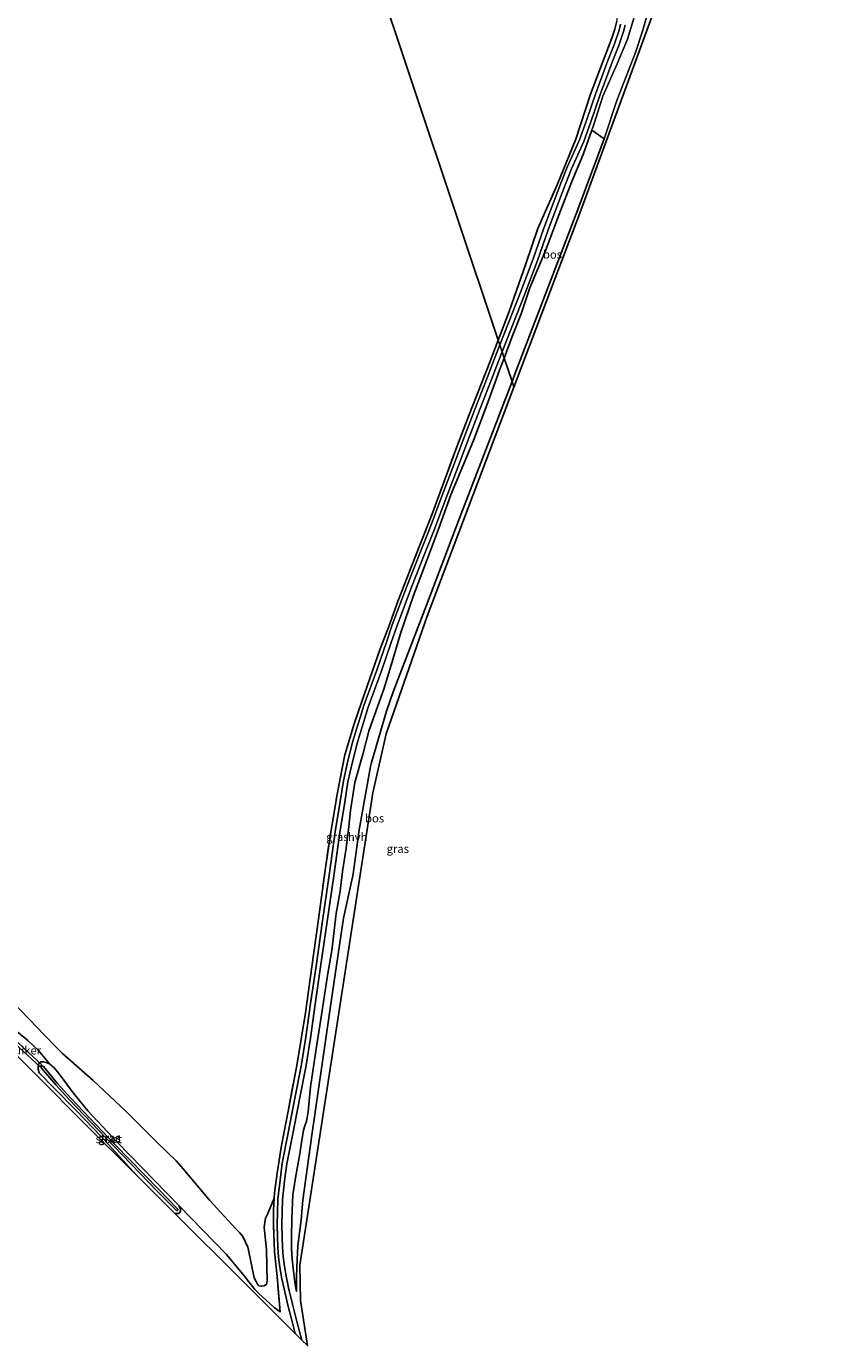
# Model space of a CAD drawing. Units: metres. Extents: x 232034 to 240000, y 468749 to 472737.
# Drawn here: x 239024 to 239264, y 471405 to 471804 of the extents above; entities that cross this region are included whole.
import ezdxf
from ezdxf.enums import TextEntityAlignment as Align

# ---------------------------------------------------------------- set-up
doc = ezdxf.new("R2010")
doc.units = ezdxf.units.M
doc.linetypes.add('IE-TERREINAFSCHEIDING', pattern=[10, 8, -2])
for name, color, linetype, lineweight in [('B-ME-GR-BOS-GV-B6', 10, 'Continuous', 25), ('B-ME-GW-INSTEEKWATERGANG-L-B1', 10, 'Continuous', 25), ('B-ME-GW-KRUINLIJN-L-B1', 93, 'Continuous', 18), ('B-ME-GW-TEENLIJN-L-B1', 93, 'Continuous', 18), ('B-ME-IE-GRASLAND-GV-B6', 93, 'Continuous', 18), ('B-ME-IE-HULPGEOMETRIE-L-B1', 53, 'Continuous', 18), ('B-ME-IE-TERREINAFSCHEIDING-RASTERHEKWERK-L-B1', 8, 'IE-TERREINAFSCHEIDING', 18), ('B-ME-KG-KADASTRAAL-OPNAMEDTMGRENS-L-B1', 10, 'Continuous', 25), ('B-ME-KW-DUIKER-GV-B6', 10, 'Continuous', 25), ('B-ME-OG-WATER-GV-B6', 153, 'Continuous', 18), ('B-ME-VH-VERH_SOORT-HALF_VERHARDING-GV-B6', 8, 'IE-TERREINAFSCHEIDING-NATUURLIJK-HOUTWAL', 18)]:
    doc.layers.add(name, color=color, linetype=linetype, lineweight=lineweight)
doc.styles.add('NLCS-ISO', font='NLCS-ISO.TTF')
doc.linetypes.add('IE-TERREINAFSCHEIDING-NATUURLIJK-HOUTWAL', pattern='A,7,-1.5,[67,NLCS.SHX,S=0.75,R=45,X=0,Y=0],-1.5,7,-1.5,[70,NLCS.SHX,S=0.75,R=0,X=0,Y=0],-1.5', length=20)

msp = doc.modelspace()

# ---------------------------------------------------------------- linework, layer by layer
at = {"layer": 'B-ME-GR-BOS-GV-B6'}
for points in [[(239102.764, 471900.434, 14.76), (239166.6464, 471709.2184, 14.559), (239163.3712, 471700.7232, 14.503), (239158.6158, 471688.801, 14.6437), (239154.0843, 471676.9482, 14.5306), (239146.8751, 471657.1898, 14.3456), (239141.5895, 471643.854, 14.3677), (239136.3439, 471630.4767, 14.4202), (239133.5566, 471622.6093, 14.3263), (239130.9273, 471615.7758, 14.1938), (239125.3675, 471599.8795, 14.3456), (239123.053, 471593.0732, 14.2214), (239120.2207, 471583.7465, 14.1966), (239118.0159, 471572.2892, 14.2408), (239115.9419, 471560.2653, 14.3015), (239114.257, 471548.7877, 14.1718), (239112.2416, 471533.9767, 14.1055), (239110.2526, 471519.5227, 14.2049), (239108.2846, 471505.6569, 14.2684), (239105.6859, 471489.7136, 14.0393), (239103.1257, 471476.3185, 14.0476), (239101.0435, 471465.4154, 14.111), (239099.7129, 471457.0715, 13.9699), (239098.958, 471451.1365, 13.7906), (239098.8715, 471449.5383, 13.7595), (239096.8906, 471444.9205, 14.5317), (239096.2375, 471443.4556, 14.6241), (239095.981, 471442.1471, 14.6241), (239095.8308, 471440.7566, 14.5317), (239096.491, 471433.8653, 13.7595), (239096.7385, 471424.2574, 12.4296), (239096.4826, 471423.4492, 12.3405), (239095.8269, 471422.9944, 12.324), (239095.0416, 471422.844, 12.3141), (239094.1996, 471423.0212, 12.3504), (239093.7481, 471423.5178, 12.3999), (239093.3536, 471424.3029, 12.522), (239092.7722, 471425.4351, 12.7266), (239091.0781, 471433.733, 13.4889), (239090.8134, 471434.6824, 13.7331), (239089.3205, 471437.8937, 13.9839), (239088.4325, 471438.9806, 14.0532), (239087.249, 471440.1955, 14.0994), (239079.2629, 471448.9662, 14.2182), (239071.3262, 471458.3792, 14.1654), (239069.1312, 471460.7804, 14.1588), (239063.5016, 471466.2224, 14.2336), (239053.9088, 471475.8485, 14.2555), (239044.0405, 471485.1578, 13.9996), (239034.7541, 471493.2745, 14.009), (239032.4906, 471495.5365, 14.0433), (239026.7234, 471501.5683, 13.9653), (239025.0401, 471503.2658, 13.9528), (239018.1403, 471510.5026, 14.0152)], [(239169.9886, 471717.8878, 14.6161), (239166.6464, 471709.2184, 14.559), (239102.764, 471900.434, 14.76)], [(239202.5323, 471805.8361, 14.2408), (239201.9854, 471803.4081, 14.2325), (239201.1515, 471800.927, 14.2076), (239194.5622, 471783.7444, 14.3484), (239190.173, 471770.1181, 14.2628), (239184.536, 471756.2918, 14.4146), (239178.6595, 471743.0044, 14.2518), (239174.9946, 471732.3831, 14.4478), (239169.9886, 471717.8878, 14.6161)], [(239172.013, 471699.759, 11.496), (239170.833, 471696.689, 11.499), (239168.4539, 471703.8079, 14.263), (239170.8908, 471710.3358, 14.3325), (239173.632, 471717.1774, 14.2503), (239176.2515, 471725.0979, 14.3547), (239181.0463, 471736.5882, 14.3014), (239185.0298, 471747.0946, 14.1615), (239188.9077, 471757.2517, 14.0061), (239192.3583, 471765.4504, 13.944), (239194.9576, 471772.79, 14.0034), (239198.7514, 471770.2014, 11.4668), (239190.74, 471748.792, 11.398), (239181.377, 471724.276, 11.447), (239172.013, 471699.759, 11.496)], [(239105.6008, 471425.8099, 11.3683), (239105.544, 471421.3164, 11.3664), (239105.2027, 471423.4358, 11.4129), (239104.6358, 471427.382, 11.7775), (239104.2977, 471431.0676, 12.1674), (239104.1238, 471434.1424, 12.4041), (239104.0338, 471437.8948, 12.7772), (239104.1371, 471443.258, 13.2092), (239104.463, 471450.5678, 13.7228), (239105.2667, 471455.6864, 13.8428), (239105.9685, 471459.6388, 13.898), (239106.5504, 471462.991, 13.9004), (239107.1871, 471467.1041, 13.7876), (239107.4774, 471468.7553, 13.7804), (239107.7484, 471470.0889, 13.7612), (239108.1561, 471471.4654, 13.7012), (239108.6181, 471472.7861, 13.634), (239109.1521, 471475.7034, 13.6724), (239109.8226, 471483.1916, 13.79), (239111.5638, 471494.7216, 13.8836), (239112.707, 471502.3537, 13.8836), (239115.0905, 471517.5134, 13.886), (239116.2574, 471524.4557, 13.886), (239117.5934, 471535.6401, 13.886), (239118.7679, 471542.4573, 13.8812), (239119.5201, 471548.3886, 13.9892), (239120.6654, 471555.4207, 13.9508), (239121.4392, 471562.0111, 13.9172), (239121.9425, 471566.8244, 13.9868), (239123.0179, 471574.0397, 14.0636), (239123.281, 471575.3038, 14.0468), (239125.7929, 471584.1754, 13.9796), (239127.4849, 471590.8564, 14.0012), (239128.1187, 471592.5893, 14.0108), (239129.743, 471597.1239, 13.9148), (239131.9901, 471603.5813, 13.8404), (239134.2404, 471610.8163, 13.8404), (239137.2086, 471620.7187, 14.1572), (239141.048, 471631.9414, 14.234), (239144.9004, 471642.3673, 14.1836), (239148.5737, 471652.0323, 14.2748), (239152.2957, 471662.4569, 14.0994), (239155.8098, 471670.9211, 14.1216), (239159.1942, 471678.8457, 14.1327), (239163.5331, 471690.3485, 14.0883), (239167.0777, 471700.121, 14.2237), (239168.4539, 471703.8079, 14.263), (239170.833, 471696.689, 11.499), (239162.887, 471676.024, 11.522), (239154.94, 471655.358, 11.545), (239144.915, 471629.06, 11.52), (239134.889, 471602.762, 11.496), (239132.8604, 471596.9212, 11.4631), (239130.3952, 471588.6423, 11.4318), (239128.2593, 471581.421, 11.4818), (239127.9371, 471580.2278, 11.4935), (239124.5117, 471561.0404, 11.5523), (239122.7427, 471547.7308, 11.5935), (239122.5196, 471546.6466, 11.5935), (239119.844, 471534.317, 11.373), (239116.44, 471511.73, 11.373), (239113.359, 471490.141, 11.459), (239110.278, 471468.551, 11.545), (239107.5403, 471448.9602, 11.498), (239106.9523, 471442.9799, 11.465), (239106.0275, 471435.1421, 11.3274), (239105.7526, 471430.9144, 11.3237), (239105.6008, 471425.8099, 11.3683)], [(239018.1403, 471510.5026, 14.0152), (239025.0401, 471503.2658, 13.9528), (239026.7234, 471501.5683, 13.9653), (239032.4906, 471495.5365, 14.0433), (239034.7541, 471493.2745, 14.009), (239044.0405, 471485.1578, 13.9996), (239053.9088, 471475.8485, 14.2555), (239063.5016, 471466.2224, 14.2336), (239069.1312, 471460.7804, 14.1588), (239071.3262, 471458.3792, 14.1654), (239079.2629, 471448.9662, 14.2182), (239087.249, 471440.1955, 14.0994), (239088.4325, 471438.9806, 14.0532), (239089.3205, 471437.8937, 13.9839), (239090.8134, 471434.6824, 13.7331), (239091.0781, 471433.733, 13.4889), (239092.7722, 471425.4351, 12.7266), (239093.3536, 471424.3029, 12.522), (239093.7481, 471423.5178, 12.3999), (239094.1996, 471423.0212, 12.3504)], [(239021.3209, 471499.6869, 11.9755), (239024.235, 471497.2349, 12.3075), (239027.4545, 471494.1877, 12.0595), (239029.4757, 471491.828, 11.7395), (239030.7976, 471490.1892, 11.4715), (239029.8241, 471490.5685, 11.4539), (239028.9582, 471490.7981, 11.4764), (239028.5984, 471490.8012, 11.5349), (239028.1218, 471490.763, 11.5799), (239027.7488, 471490.4592, 11.5934), (239027.5668, 471490.2174, 11.6204), (239027.4471, 471489.8268, 11.6519), (239027.3897, 471489.3087, 11.6564), (239027.4154, 471488.5994, 11.6519), (239027.6804, 471487.4119, 11.6339), (239032.438, 471482.6072, 11.6685), (239039.1396, 471475.8793, 11.2615), (239046.4363, 471468.178, 11.1897), (239057.2655, 471456.3919, 11.298), (239041.059, 471472.56, 11.298), (239014.0341, 471499.521, 11.739)], [(239094.1996, 471423.0212, 12.3504), (239095.0416, 471422.844, 12.3141), (239095.8269, 471422.9944, 12.324), (239096.4826, 471423.4492, 12.3405), (239096.7385, 471424.2574, 12.4296), (239096.491, 471433.8653, 13.7595), (239095.8308, 471440.7566, 14.5317), (239095.981, 471442.1471, 14.6241), (239096.2375, 471443.4556, 14.6241), (239096.8906, 471444.9205, 14.5317), (239098.8715, 471449.5383, 13.7595), (239098.672, 471445.8517, 13.6877), (239098.6421, 471441.5138, 13.2673), (239098.9525, 471433.2371, 12.5087), (239099.6898, 471425.7841, 11.9119), (239100.6473, 471415.1502, 11.4321), (239098.8637, 471416.4082, 11.406), (239094.1166, 471420.73, 11.4148), (239092.9362, 471421.8696, 11.409), (239089.7566, 471426.0481, 11.5618), (239084.3676, 471432.4789, 11.409), (239069.9592, 471447.3252, 11.4469), (239069.94, 471447.345, 11.447), (239051.351, 471466.498, 11.496), (239042.4467, 471475.9088, 11.4626), (239038.4679, 471480.8019, 11.4361), (239037.3562, 471482.1701, 11.4391), (239034.3992, 471486.3149, 11.4332), (239033.2314, 471487.7449, 11.445), (239032.2015, 471488.9655, 11.4244), (239031.5121, 471489.6283, 11.442), (239030.7976, 471490.1892, 11.4715), (239029.4757, 471491.828, 11.7395), (239027.4545, 471494.1877, 12.0595), (239024.235, 471497.2349, 12.3075), (239021.3209, 471499.6869, 11.9755)]]:
    msp.add_polyline3d(points, dxfattribs=at)
at = {"layer": 'B-ME-GW-INSTEEKWATERGANG-L-B1'}
msp.add_polyline3d([(239057.2655, 471456.3919, 11.298), (239046.4363, 471468.178, 11.1897), (239039.1396, 471475.8793, 11.2615), (239032.438, 471482.6072, 11.6685), (239027.6804, 471487.4119, 11.6339), (239027.4154, 471488.5994, 11.6519), (239027.3897, 471489.3087, 11.6564), (239027.4471, 471489.8268, 11.6519), (239027.5668, 471490.2174, 11.6204), (239027.7488, 471490.4592, 11.5934), (239028.1218, 471490.763, 11.5799), (239028.5984, 471490.8012, 11.5349), (239028.9582, 471490.7981, 11.4764), (239029.8241, 471490.5685, 11.4539), (239030.7976, 471490.1892, 11.4715), (239031.5121, 471489.6283, 11.442), (239032.2015, 471488.9655, 11.4244), (239033.2314, 471487.7449, 11.445), (239034.3992, 471486.3149, 11.4332), (239037.3562, 471482.1701, 11.4391), (239038.4679, 471480.8019, 11.4361), (239042.4467, 471475.9088, 11.4626), (239051.351, 471466.498, 11.496), (239069.94, 471447.345, 11.447), (239069.9592, 471447.3252, 11.4469), (239070.453, 471446.233, 11.3446), (239070.4937, 471445.6609, 11.3149), (239070.2859, 471445.1808, 11.305), (239069.9084, 471444.84, 11.2885), (239068.8061, 471444.8786, 11.298)], dxfattribs=at)
at = {"layer": 'B-ME-GW-KRUINLIJN-L-B1'}
for points in [[(239168.4539, 471703.8079, 14.263), (239170.8908, 471710.3358, 14.3325), (239173.632, 471717.1774, 14.2503), (239176.2515, 471725.0979, 14.3547), (239181.0463, 471736.5882, 14.3014), (239185.0298, 471747.0946, 14.1615), (239188.9077, 471757.2517, 14.0061), (239192.3583, 471765.4504, 13.944), (239194.9576, 471772.79, 14.0034), (239195.5629, 471774.4993, 14.0172), (239198.3448, 471783.0666, 14.0505), (239202.6097, 471792.9082, 13.9795), (239205.8003, 471800.2959, 13.8929), (239207.8473, 471806.9709, 13.904)], [(239105.544, 471421.3164, 11.3664), (239105.2027, 471423.4358, 11.4129), (239104.6358, 471427.382, 11.7775), (239104.2977, 471431.0676, 12.1674), (239104.1238, 471434.1424, 12.4041), (239104.0338, 471437.8948, 12.7772), (239104.1371, 471443.258, 13.2092), (239104.463, 471450.5678, 13.7228), (239105.2667, 471455.6864, 13.8428), (239105.9685, 471459.6388, 13.898), (239106.5504, 471462.991, 13.9004), (239107.1871, 471467.1041, 13.7876), (239107.4774, 471468.7553, 13.7804), (239107.7484, 471470.0889, 13.7612), (239108.1561, 471471.4654, 13.7012), (239108.6181, 471472.7861, 13.634), (239109.1521, 471475.7034, 13.6724), (239109.8226, 471483.1916, 13.79), (239111.5638, 471494.7216, 13.8836), (239112.707, 471502.3537, 13.8836), (239115.0905, 471517.5134, 13.886), (239116.2574, 471524.4557, 13.886), (239117.5934, 471535.6401, 13.886), (239118.7679, 471542.4573, 13.8812), (239119.5201, 471548.3886, 13.9892), (239120.6654, 471555.4207, 13.9508), (239121.4392, 471562.0111, 13.9172), (239121.9425, 471566.8244, 13.9868), (239123.0179, 471574.0397, 14.0636), (239123.281, 471575.3038, 14.0468), (239125.7929, 471584.1754, 13.9796), (239127.4849, 471590.8564, 14.0012), (239128.1187, 471592.5893, 14.0108), (239129.743, 471597.1239, 13.9148), (239131.9901, 471603.5813, 13.8404), (239134.2404, 471610.8163, 13.8404), (239137.2086, 471620.7187, 14.1572), (239141.048, 471631.9414, 14.234), (239144.9004, 471642.3673, 14.1836), (239148.5737, 471652.0323, 14.2748), (239152.2957, 471662.4569, 14.0994), (239155.8098, 471670.9211, 14.1216), (239159.1942, 471678.8457, 14.1327), (239163.5331, 471690.3485, 14.0883), (239167.0777, 471700.121, 14.2237), (239168.4539, 471703.8079, 14.263)], [(239018.1403, 471510.5026, 14.0152), (239025.0401, 471503.2658, 13.9528), (239026.7234, 471501.5683, 13.9653), (239032.4906, 471495.5365, 14.0433), (239034.7541, 471493.2745, 14.009), (239044.0405, 471485.1578, 13.9996), (239053.9088, 471475.8485, 14.2555), (239063.5016, 471466.2224, 14.2336), (239069.1312, 471460.7804, 14.1588), (239071.3262, 471458.3792, 14.1654), (239079.2629, 471448.9662, 14.2182), (239087.249, 471440.1955, 14.0994), (239088.4325, 471438.9806, 14.0532), (239089.3205, 471437.8937, 13.9839), (239090.8134, 471434.6824, 13.7331), (239091.0781, 471433.733, 13.4889), (239092.7722, 471425.4351, 12.7266), (239093.3536, 471424.3029, 12.522), (239093.7481, 471423.5178, 12.3999), (239094.1996, 471423.0212, 12.3504), (239095.0416, 471422.844, 12.3141), (239095.8269, 471422.9944, 12.324), (239096.4826, 471423.4492, 12.3405), (239096.7385, 471424.2574, 12.4296), (239096.491, 471433.8653, 13.7595), (239095.8308, 471440.7566, 14.5317), (239095.981, 471442.1471, 14.6241), (239096.2375, 471443.4556, 14.6241), (239096.8906, 471444.9205, 14.5317), (239098.8715, 471449.5383, 13.7595)]]:
    msp.add_polyline3d(points, dxfattribs=at)
at = {"layer": 'B-ME-GW-TEENLIJN-L-B1'}
for points in [[(239146.877, 471926.305, 11.368), (239147.419, 471925.41, 11.37), (239149.35, 471922.219, 11.378), (239166.344, 471894.029, 11.354), (239182.356, 471867.199, 11.46), (239196.264, 471844.738, 11.2549), (239205.912, 471828.797, 11.52), (239210.045, 471820.906, 11.545), (239211.5, 471816.696, 11.545), (239212.098, 471813.0331, 11.4274), (239212.038, 471811.652, 11.4196), (239212.0397, 471810.3667, 11.4274), (239211.5339, 471807.0084, 11.3603), (239210.4259, 471803.0419, 11.3631), (239208.2028, 471796.2661, 11.2234), (239202.5928, 471781.8066, 11.4214), (239198.8499, 471770.4646, 11.4676), (239198.7514, 471770.2014, 11.4668), (239190.74, 471748.792, 11.398), (239181.377, 471724.276, 11.447), (239172.013, 471699.759, 11.496), (239170.833, 471696.689, 11.499)], [(239170.833, 471696.689, 11.499), (239162.887, 471676.024, 11.522), (239154.94, 471655.358, 11.545), (239144.915, 471629.06, 11.52), (239134.889, 471602.762, 11.496), (239132.8604, 471596.9212, 11.4631), (239130.3952, 471588.6423, 11.4318), (239128.2593, 471581.421, 11.4818), (239127.9371, 471580.2278, 11.4935), (239124.5117, 471561.0404, 11.5523), (239122.7427, 471547.7308, 11.5935), (239122.5196, 471546.6466, 11.5935), (239119.844, 471534.317, 11.373), (239116.44, 471511.73, 11.373), (239113.359, 471490.141, 11.459), (239110.278, 471468.551, 11.545), (239107.5403, 471448.9602, 11.498), (239106.9523, 471442.9799, 11.465), (239106.0275, 471435.1421, 11.3274), (239105.7526, 471430.9144, 11.3237), (239105.6008, 471425.8099, 11.3683), (239105.544, 471421.3164, 11.3664)], [(239030.7976, 471490.1892, 11.4715), (239029.4757, 471491.828, 11.7395), (239027.4545, 471494.1877, 12.0595), (239024.235, 471497.2349, 12.3075), (239021.3209, 471499.6869, 11.9755), (239020.0392, 471500.5163, 11.7555), (239016.3672, 471503.0732, 11.3561)], [(239100.6473, 471415.1502, 11.4321), (239098.8637, 471416.4082, 11.406), (239094.1166, 471420.73, 11.4148), (239092.9362, 471421.8696, 11.409), (239089.7566, 471426.0481, 11.5618), (239084.3676, 471432.4789, 11.409), (239069.9592, 471447.3252, 11.4469)]]:
    msp.add_polyline3d(points, dxfattribs=at)
at = {"layer": 'B-ME-IE-GRASLAND-GV-B6'}
for points in [[(239203.6905, 471804.862, 14.0662), (239203.2329, 471803.1011, 14.056), (239201.8654, 471798.9465, 14.056), (239199.8454, 471793.8677, 14.056), (239196.1774, 471784.0408, 14.0866), (239193.39, 471775.7759, 14.0091), (239191.2873, 471769.8597, 13.9744), (239187.4816, 471761.5956, 14.056), (239185.8283, 471757.2224, 14.1339), (239182.4571, 471748.445, 14.2177), (239180.4185, 471743.099, 14.1625), (239177.2278, 471733.8356, 14.2965), (239173.4874, 471724.0116, 14.4668), (239169.7812, 471714.5289, 14.4307), (239167.1296, 471707.7719, 14.4634), (239166.6464, 471709.2184, 14.559), (239169.9886, 471717.8878, 14.6161), (239174.9946, 471732.3831, 14.4478), (239178.6595, 471743.0044, 14.2518), (239184.536, 471756.2918, 14.4146), (239190.173, 471770.1181, 14.2628), (239194.5622, 471783.7444, 14.3484), (239201.1515, 471800.927, 14.2076), (239201.9854, 471803.4081, 14.2325), (239202.5323, 471805.8361, 14.2408)], [(239191.4, 471747.66, 11.298), (239171.404, 471694.981, 11.298), (239170.833, 471696.689, 11.499), (239172.013, 471699.759, 11.496), (239181.377, 471724.276, 11.447), (239190.74, 471748.792, 11.398), (239198.7514, 471770.2014, 11.4668), (239198.8499, 471770.4646, 11.4676), (239202.5928, 471781.8066, 11.4214), (239208.2028, 471796.2661, 11.2234), (239210.4259, 471803.0419, 11.3631), (239211.5339, 471807.0084, 11.3603)], [(239207.8473, 471806.9709, 13.904), (239205.8003, 471800.2959, 13.8929), (239202.6097, 471792.9082, 13.9795), (239198.3448, 471783.0666, 14.0505), (239195.5629, 471774.4993, 14.0172), (239194.9576, 471772.79, 14.0034), (239192.3583, 471765.4504, 13.944), (239188.9077, 471757.2517, 14.0061), (239185.0298, 471747.0946, 14.1615), (239181.0463, 471736.5882, 14.3014), (239176.2515, 471725.0979, 14.3547), (239173.632, 471717.1774, 14.2503), (239170.8908, 471710.3358, 14.3325)], [(239212.742, 471806.028, 11.372), (239191.4, 471747.66, 11.298)], [(239198.8499, 471770.4646, 11.4676), (239198.7514, 471770.2014, 11.4668), (239194.9576, 471772.79, 14.0034), (239195.5629, 471774.4993, 14.0172), (239198.3448, 471783.0666, 14.0505), (239202.6097, 471792.9082, 13.9795), (239205.8003, 471800.2959, 13.8929), (239207.8473, 471806.9709, 13.904)], [(239211.5339, 471807.0084, 11.3603), (239210.4259, 471803.0419, 11.3631), (239208.2028, 471796.2661, 11.2234), (239202.5928, 471781.8066, 11.4214), (239198.8499, 471770.4646, 11.4676)], [(239170.8908, 471710.3358, 14.3325), (239168.4539, 471703.8079, 14.263), (239167.8266, 471705.6858, 14.4559), (239171.0949, 471714.0144, 14.4316), (239174.8038, 471723.5038, 14.4568), (239178.5544, 471733.3547, 14.313), (239181.745, 471742.6178, 14.1758), (239183.7748, 471747.9407, 14.1992), (239187.1467, 471756.72, 14.1412), (239188.7838, 471761.0504, 14.0749), (239192.5954, 471769.3273, 13.9822), (239194.7232, 471775.3142, 13.9963), (239197.5071, 471783.5686, 14.069), (239201.1619, 471793.3602, 14.055), (239203.1921, 471798.4648, 14.0508), (239204.5871, 471802.7027, 14.0508), (239205.0837, 471804.6139, 14.0543)], [(239103.0084, 471417.1059, 11.4787), (239104.3409, 471411.8295, 11.3542), (239105.2309, 471408.5388, 11.3048), (239094.835, 471418.911, 11.324), (239089.165, 471424.568, 11.298), (239068.8061, 471444.8786, 11.298), (239069.9084, 471444.84, 11.2885), (239070.2859, 471445.1808, 11.305), (239070.4937, 471445.6609, 11.3149), (239070.453, 471446.233, 11.3446), (239069.9592, 471447.3252, 11.4469), (239084.3676, 471432.4789, 11.409), (239089.7566, 471426.0481, 11.5618), (239092.9362, 471421.8696, 11.409), (239094.1166, 471420.73, 11.4148), (239098.8637, 471416.4082, 11.406), (239100.6473, 471415.1502, 11.4321), (239099.6898, 471425.7841, 11.9119), (239098.9525, 471433.2371, 12.5087), (239098.6421, 471441.5138, 13.2673), (239098.672, 471445.8517, 13.6877), (239098.8715, 471449.5383, 13.7595), (239098.958, 471451.1365, 13.7906), (239099.7129, 471457.0715, 13.9699), (239101.0435, 471465.4154, 14.111), (239103.1257, 471476.3185, 14.0476), (239105.6859, 471489.7136, 14.0393), (239108.2846, 471505.6569, 14.2684), (239110.2526, 471519.5227, 14.2049), (239112.2416, 471533.9767, 14.1055), (239114.257, 471548.7877, 14.1718), (239115.9419, 471560.2653, 14.3015), (239118.0159, 471572.2892, 14.2408), (239120.2207, 471583.7465, 14.1966), (239123.053, 471593.0732, 14.2214), (239125.3675, 471599.8795, 14.3456), (239130.9273, 471615.7758, 14.1938), (239133.5566, 471622.6093, 14.3263), (239136.3439, 471630.4767, 14.4202), (239141.5895, 471643.854, 14.3677), (239146.8751, 471657.1898, 14.3456), (239154.0843, 471676.9482, 14.5306), (239158.6158, 471688.801, 14.6437), (239163.3712, 471700.7232, 14.503), (239166.6464, 471709.2184, 14.559), (239167.1296, 471707.7719, 14.4634), (239166.2256, 471705.4684, 14.4745), (239163.2716, 471697.8325, 14.4049), (239159.8561, 471689.0203, 14.4204), (239155.8977, 471678.7336, 14.392), (239153.235, 471671.5317, 14.313), (239149.5793, 471662.0029, 14.2698), (239146.0074, 471652.5624, 14.3562), (239142.9882, 471644.9873, 14.2914), (239139.1117, 471634.9522, 14.3058), (239134.5906, 471623.0396, 14.285), (239132.9566, 471618.1573, 14.2489), (239129.855, 471609.3538, 14.187), (239125.9215, 471598.6211, 14.1943), (239122.683, 471587.8944, 14.1612), (239121.1624, 471581.9023, 14.1695), (239119.7733, 471575.8616, 14.1979), (239118.7798, 471569.6384, 14.1669), (239117.2746, 471560.4153, 14.1205), (239115.451, 471547.2989, 14.082), (239113.4781, 471533.466, 14.0559), (239111.4965, 471519.6967, 14.0318), (239109.8726, 471508.4846, 14.0649), (239108.3891, 471498.214, 14.0577), (239106.9961, 471489.4426, 13.9881), (239105.164, 471480.2635, 13.9545), (239103.1018, 471469.2514, 13.9617), (239101.2905, 471460.1125, 13.9977), (239100.5965, 471454.9236, 13.8441), (239099.9814, 471449.1731, 13.6125), (239099.8009, 471445.4299, 13.3395), (239099.6905, 471441.4254, 13.0354), (239099.7957, 471437.7093, 12.7231), (239099.9337, 471434.6456, 12.5497), (239100.156, 471431.7109, 12.3334), (239100.5314, 471428.6374, 12.0458), (239101.1721, 471425.1313, 11.799), (239101.8328, 471422.052, 11.6419), (239103.0084, 471417.1059, 11.4787)], [(239105.2027, 471423.4358, 11.4129), (239105.544, 471421.3164, 11.3664), (239105.6008, 471425.8099, 11.3683), (239105.7526, 471430.9144, 11.3237), (239106.0275, 471435.1421, 11.3274), (239106.9523, 471442.9799, 11.465), (239107.5403, 471448.9602, 11.498), (239110.278, 471468.551, 11.545), (239113.359, 471490.141, 11.459), (239116.44, 471511.73, 11.373), (239119.844, 471534.317, 11.373), (239122.5196, 471546.6466, 11.5935), (239122.7427, 471547.7308, 11.5935), (239124.5117, 471561.0404, 11.5523), (239127.9371, 471580.2278, 11.4935), (239128.2593, 471581.421, 11.4818), (239130.3952, 471588.6423, 11.4318), (239132.8604, 471596.9212, 11.4631), (239134.889, 471602.762, 11.496), (239144.915, 471629.06, 11.52), (239154.94, 471655.358, 11.545), (239162.887, 471676.024, 11.522), (239170.833, 471696.689, 11.499), (239171.404, 471694.981, 11.298), (239145.12, 471625.74, 11.298), (239132.764, 471590.055, 11.298), (239128.72, 471572.25, 11.298), (239106.61, 471429.23, 11.298), (239106.79, 471418.58, 11.298), (239108.888, 471404.89, 11.298), (239107.2326, 471406.5417, 11.3011), (239105.7059, 471412.1864, 11.3487), (239104.3788, 471417.4418, 11.4718), (239103.209, 471422.3632, 11.6332), (239102.5562, 471425.4062, 11.7863), (239101.9268, 471428.85, 12.0256), (239101.5604, 471431.8498, 12.3008), (239101.3422, 471434.7306, 12.5186), (239101.2057, 471437.761, 12.6958), (239101.102, 471441.426, 12.9927), (239101.2108, 471445.3765, 13.2959), (239101.3886, 471449.064, 13.566), (239101.9973, 471454.755, 13.8136), (239102.683, 471459.8816, 13.9719), (239104.4872, 471468.9844, 13.9595), (239106.5492, 471479.9955, 13.9499), (239108.3851, 471489.1938, 13.9802), (239109.784, 471498.0025, 14.0468), (239111.2689, 471508.2826, 14.0592), (239112.8929, 471519.4951, 14.0288), (239114.8747, 471533.2659, 14.0494), (239116.8481, 471547.1022, 14.0753), (239118.6698, 471560.2045, 14.1129), (239120.1727, 471569.4135, 14.1576), (239121.159, 471575.592, 14.1883), (239122.5338, 471581.5707, 14.1688), (239124.0427, 471587.5169, 14.1574), (239127.2603, 471598.1741, 14.1859), (239131.1827, 471608.8766, 14.1825), (239134.291, 471617.699, 14.2361), (239135.9196, 471622.5652, 14.2716), (239140.4293, 471634.4477, 14.2987), (239144.3016, 471644.4719, 14.2879), (239147.3226, 471652.0515, 14.3411), (239150.8977, 471661.5005, 14.2754), (239154.5554, 471671.0344, 14.3025), (239157.2178, 471678.2356, 14.3737), (239161.1722, 471688.512, 14.4118), (239164.5872, 471697.323, 14.4019), (239167.5403, 471704.9561, 14.4581), (239167.8266, 471705.6858, 14.4559), (239168.4539, 471703.8079, 14.263), (239167.0777, 471700.121, 14.2237), (239163.5331, 471690.3485, 14.0883), (239159.1942, 471678.8457, 14.1327), (239155.8098, 471670.9211, 14.1216), (239152.2957, 471662.4569, 14.0994), (239148.5737, 471652.0323, 14.2748), (239144.9004, 471642.3673, 14.1836), (239141.048, 471631.9414, 14.234), (239137.2086, 471620.7187, 14.1572), (239134.2404, 471610.8163, 13.8404), (239131.9901, 471603.5813, 13.8404), (239129.743, 471597.1239, 13.9148), (239128.1187, 471592.5893, 14.0108), (239127.4849, 471590.8564, 14.0012), (239125.7929, 471584.1754, 13.9796), (239123.281, 471575.3038, 14.0468), (239123.0179, 471574.0397, 14.0636), (239121.9425, 471566.8244, 13.9868), (239121.4392, 471562.0111, 13.9172), (239120.6654, 471555.4207, 13.9508), (239119.5201, 471548.3886, 13.9892), (239118.7679, 471542.4573, 13.8812), (239117.5934, 471535.6401, 13.886), (239116.2574, 471524.4557, 13.886), (239115.0905, 471517.5134, 13.886), (239112.707, 471502.3537, 13.8836), (239111.5638, 471494.7216, 13.8836), (239109.8226, 471483.1916, 13.79), (239109.1521, 471475.7034, 13.6724), (239108.6181, 471472.7861, 13.634), (239108.1561, 471471.4654, 13.7012), (239107.7484, 471470.0889, 13.7612), (239107.4774, 471468.7553, 13.7804), (239107.1871, 471467.1041, 13.7876), (239106.5504, 471462.991, 13.9004), (239105.9685, 471459.6388, 13.898), (239105.2667, 471455.6864, 13.8428), (239104.463, 471450.5678, 13.7228), (239104.1371, 471443.258, 13.2092), (239104.0338, 471437.8948, 12.7772), (239104.1238, 471434.1424, 12.4041), (239104.2977, 471431.0676, 12.1674), (239104.6358, 471427.382, 11.7775), (239105.2027, 471423.4358, 11.4129)], [(239031.5121, 471489.6283, 11.442), (239032.2015, 471488.9655, 11.4244), (239033.2314, 471487.7449, 11.445), (239034.3992, 471486.3149, 11.4332), (239037.3562, 471482.1701, 11.4391), (239038.4679, 471480.8019, 11.4361), (239042.4467, 471475.9088, 11.4626), (239051.351, 471466.498, 11.496), (239069.94, 471447.345, 11.447), (239069.9592, 471447.3252, 11.4469), (239070.453, 471446.233, 11.3446), (239070.4937, 471445.6609, 11.3149), (239070.2859, 471445.1808, 11.305), (239069.9084, 471444.84, 11.2885), (239068.8061, 471444.8786, 11.298), (239057.2655, 471456.3919, 11.298), (239046.4363, 471468.178, 11.1897), (239039.1396, 471475.8793, 11.2615), (239032.438, 471482.6072, 11.6685), (239027.6804, 471487.4119, 11.6339), (239027.4154, 471488.5994, 11.6519), (239027.3897, 471489.3087, 11.6564), (239027.4471, 471489.8268, 11.6519), (239027.5668, 471490.2174, 11.6204), (239027.7488, 471490.4592, 11.5934), (239028.1218, 471490.763, 11.5799), (239028.5984, 471490.8012, 11.5349), (239028.9582, 471490.7981, 11.4764), (239029.8241, 471490.5685, 11.4539), (239030.7976, 471490.1892, 11.4715), (239031.5121, 471489.6283, 11.442)], [(239069.2627, 471445.8324, 10.8077), (239069.3826, 471445.8059, 10.8077), (239069.5031, 471445.8296, 10.8077), (239069.5973, 471445.8926, 10.8077), (239069.6613, 471445.9861, 10.8077), (239069.6862, 471446.1063, 10.8077), (239069.6609, 471446.2265, 10.8077), (239069.5966, 471446.3198, 10.8077), (239063.8682, 471452.1079, 10.7667), (239050.6914, 471465.6627, 10.7601), (239037.244, 471479.7708, 10.5291), (239033.221, 471484.2538, 10.5291), (239028.9741, 471489.3537, 10.5331), (239028.8598, 471489.42, 10.5331), (239028.7218, 471489.4452, 10.5331), (239028.5835, 471489.421, 10.5331), (239028.4687, 471489.3557, 10.5331), (239028.3817, 471489.2563, 10.5331), (239028.3302, 471489.1258, 10.5331), (239028.3272, 471488.9855, 10.5331), (239028.3691, 471488.8602, 10.5331), (239032.7696, 471483.8586, 10.5291), (239036.8035, 471479.3634, 10.5291), (239050.2591, 471465.2466, 10.7601), (239063.4398, 471451.6878, 10.7667), (239069.1701, 471445.8977, 10.8077), (239069.2627, 471445.8324, 10.8077)]]:
    msp.add_polyline3d(points, dxfattribs=at)
at = {"layer": 'B-ME-IE-HULPGEOMETRIE-L-B1'}
msp.add_polyline3d([(239099.992, 471908.688, 13.981), (239100.8286, 471906.1726, 14.2601), (239101.903, 471902.942, 14.643), (239102.764, 471900.434, 14.76), (239166.6464, 471709.2184, 14.559), (239167.1296, 471707.7719, 14.4634), (239167.8266, 471705.6858, 14.4559), (239168.4539, 471703.8079, 14.263), (239170.833, 471696.689, 11.499), (239171.404, 471694.981, 11.298)], dxfattribs=at)
at = {"layer": 'B-ME-IE-TERREINAFSCHEIDING-RASTERHEKWERK-L-B1'}
for points in [[(239166.6464, 471709.2184, 14.559), (239169.9886, 471717.8878, 14.6161), (239174.9946, 471732.3831, 14.4478), (239178.6595, 471743.0044, 14.2518), (239184.536, 471756.2918, 14.4146), (239190.173, 471770.1181, 14.2628), (239194.5622, 471783.7444, 14.3484), (239201.1515, 471800.927, 14.2076), (239201.9854, 471803.4081, 14.2325), (239202.5323, 471805.8361, 14.2408), (239202.9868, 471808.2432, 14.2518), (239203.1722, 471812.174, 14.1773), (239202.5283, 471816.7953, 14.249), (239201.0288, 471821.2747, 14.3098), (239198.9802, 471826.1816, 14.3788), (239193.9498, 471835.0276, 14.4119), (239186.8554, 471846.7609, 14.3815), (239177.7543, 471861.0793, 14.4588), (239170.1545, 471872.7352, 14.514), (239163.9814, 471882.027, 14.4395), (239155.8011, 471894.7473, 14.4643), (239146.5048, 471909.9393, 14.3318), (239142.546, 471916.6314, 14.3872), (239138.5872, 471923.3236, 14.4425)], [(239098.8715, 471449.5383, 13.7595), (239098.958, 471451.1365, 13.7906), (239099.7129, 471457.0715, 13.9699), (239101.0435, 471465.4154, 14.111), (239103.1257, 471476.3185, 14.0476), (239105.6859, 471489.7136, 14.0393), (239108.2846, 471505.6569, 14.2684), (239110.2526, 471519.5227, 14.2049), (239112.2416, 471533.9767, 14.1055), (239114.257, 471548.7877, 14.1718), (239115.9419, 471560.2653, 14.3015), (239118.0159, 471572.2892, 14.2408), (239120.2207, 471583.7465, 14.1966), (239123.053, 471593.0732, 14.2214), (239125.3675, 471599.8795, 14.3456), (239130.9273, 471615.7758, 14.1938), (239133.5566, 471622.6093, 14.3263), (239136.3439, 471630.4767, 14.4202), (239141.5895, 471643.854, 14.3677), (239146.8751, 471657.1898, 14.3456), (239154.0843, 471676.9482, 14.5306), (239158.6158, 471688.801, 14.6437), (239163.3712, 471700.7232, 14.503), (239166.6464, 471709.2184, 14.559)], [(239100.6473, 471415.1502, 11.4321), (239099.6898, 471425.7841, 11.9119), (239098.9525, 471433.2371, 12.5087), (239098.6421, 471441.5138, 13.2673), (239098.672, 471445.8517, 13.6877), (239098.8715, 471449.5383, 13.7595)]]:
    msp.add_polyline3d(points, dxfattribs=at)
at = {"layer": 'B-ME-KG-KADASTRAAL-OPNAMEDTMGRENS-L-B1'}
for points in [[(239171.404, 471694.981, 11.298), (239191.4, 471747.66, 11.298), (239212.742, 471806.028, 11.372), (239214.379, 471810.506, 10.304), (239217.786, 471819.823, 10.304), (239211.372, 471830.419, 10.304), (239215.704, 471831.706, 10.304), (239216.701, 471832.003, 11.209), (239218.953, 471832.672, 11.112), (239220.942, 471833.263, 11.836), (239221.172, 471833.331, 11.833), (239223.619, 471834.059, 11.819), (239224.01, 471834.175, 11.812), (239226.045, 471834.779, 11.039), (239233.357, 471849.21, 11.158), (239234.311, 471849.523, 10.374), (239234.842, 471849.725, 10.374), (239235.761, 471850.236, 11.145), (239264.236, 471862.424, 11.366), (239242.45, 471962.216, 11.356)], [(238774.411, 471700.718, 12.388), (238804.119, 471709.373, 11.298), (238823.8547, 471689.6026, 11.298), (238909.201, 471604.106, 11.298), (239014.0341, 471499.521, 11.739), (239041.059, 471472.56, 11.298), (239057.2655, 471456.3919, 11.298), (239068.8061, 471444.8786, 11.298), (239089.165, 471424.568, 11.298), (239094.835, 471418.911, 11.324), (239105.2309, 471408.5388, 11.3048), (239107.2326, 471406.5417, 11.3011), (239108.888, 471404.89, 11.298), (239106.79, 471418.58, 11.298), (239106.61, 471429.23, 11.298), (239128.72, 471572.25, 11.298), (239132.764, 471590.055, 11.298), (239145.12, 471625.74, 11.298), (239171.404, 471694.981, 11.298)]]:
    msp.add_polyline3d(points, dxfattribs=at)
at = {"layer": 'B-ME-KW-DUIKER-GV-B6'}
msp.add_polyline3d([(239028.4928, 471489.9066, 11.2956), (239027.9526, 471489.3199, 11.2956), (239017.8364, 471498.6363, 11.2956), (239018.3766, 471499.223, 11.2956), (239028.4928, 471489.9066, 11.2956)], dxfattribs=at)
at = {"layer": 'B-ME-OG-WATER-GV-B6'}
msp.add_polyline3d([(239069.5031, 471445.8296, 10.8077), (239069.3826, 471445.8059, 10.8077), (239069.2627, 471445.8324, 10.8077), (239069.1701, 471445.8977, 10.8077), (239063.4398, 471451.6878, 10.7667), (239050.2591, 471465.2466, 10.7601), (239036.8035, 471479.3634, 10.5291), (239032.7696, 471483.8586, 10.5291), (239028.3691, 471488.8602, 10.5331), (239028.3272, 471488.9855, 10.5331), (239028.3302, 471489.1258, 10.5331), (239028.3817, 471489.2563, 10.5331), (239028.4687, 471489.3557, 10.5331), (239028.5835, 471489.421, 10.5331), (239028.7218, 471489.4452, 10.5331), (239028.8598, 471489.42, 10.5331), (239028.9741, 471489.3537, 10.5331), (239033.221, 471484.2538, 10.5291), (239037.244, 471479.7708, 10.5291), (239050.6914, 471465.6627, 10.7601), (239063.8682, 471452.1079, 10.7667), (239069.5966, 471446.3198, 10.8077), (239069.6609, 471446.2265, 10.8077), (239069.6862, 471446.1063, 10.8077), (239069.6613, 471445.9861, 10.8077), (239069.5973, 471445.8926, 10.8077), (239069.5031, 471445.8296, 10.8077)], dxfattribs=at)
at = {"layer": 'B-ME-VH-VERH_SOORT-HALF_VERHARDING-GV-B6'}
for points in [[(239171.0949, 471714.0144, 14.4316), (239167.8266, 471705.6858, 14.4559), (239167.1296, 471707.7719, 14.4634), (239169.7812, 471714.5289, 14.4307), (239173.4874, 471724.0116, 14.4668), (239177.2278, 471733.8356, 14.2965), (239180.4185, 471743.099, 14.1625), (239182.4571, 471748.445, 14.2177), (239185.8283, 471757.2224, 14.1339), (239187.4816, 471761.5956, 14.056), (239191.2873, 471769.8597, 13.9744), (239193.39, 471775.7759, 14.0091), (239196.1774, 471784.0408, 14.0866), (239199.8454, 471793.8677, 14.056), (239201.8654, 471798.9465, 14.056), (239203.2329, 471803.1011, 14.056), (239203.6905, 471804.862, 14.0662)], [(239205.0837, 471804.6139, 14.0543), (239204.5871, 471802.7027, 14.0508), (239203.1921, 471798.4648, 14.0508), (239201.1619, 471793.3602, 14.055), (239197.5071, 471783.5686, 14.069), (239194.7232, 471775.3142, 13.9963), (239192.5954, 471769.3273, 13.9822), (239188.7838, 471761.0504, 14.0749), (239187.1467, 471756.72, 14.1412), (239183.7748, 471747.9407, 14.1992), (239181.745, 471742.6178, 14.1758), (239178.5544, 471733.3547, 14.313), (239174.8038, 471723.5038, 14.4568), (239171.0949, 471714.0144, 14.4316)], [(239105.7059, 471412.1864, 11.3487), (239107.2326, 471406.5417, 11.3011), (239105.2309, 471408.5388, 11.3048), (239104.3409, 471411.8295, 11.3542), (239103.0084, 471417.1059, 11.4787), (239101.8328, 471422.052, 11.6419), (239101.1721, 471425.1313, 11.799), (239100.5314, 471428.6374, 12.0458), (239100.156, 471431.7109, 12.3334), (239099.9337, 471434.6456, 12.5497), (239099.7957, 471437.7093, 12.7231), (239099.6905, 471441.4254, 13.0354), (239099.8009, 471445.4299, 13.3395), (239099.9814, 471449.1731, 13.6125), (239100.5965, 471454.9236, 13.8441), (239101.2905, 471460.1125, 13.9977), (239103.1018, 471469.2514, 13.9617), (239105.164, 471480.2635, 13.9545), (239106.9961, 471489.4426, 13.9881), (239108.3891, 471498.214, 14.0577), (239109.8726, 471508.4846, 14.0649), (239111.4965, 471519.6967, 14.0318), (239113.4781, 471533.466, 14.0559), (239115.451, 471547.2989, 14.082), (239117.2746, 471560.4153, 14.1205), (239118.7798, 471569.6384, 14.1669), (239119.7733, 471575.8616, 14.1979), (239121.1624, 471581.9023, 14.1695), (239122.683, 471587.8944, 14.1612), (239125.9215, 471598.6211, 14.1943), (239129.855, 471609.3538, 14.187), (239132.9566, 471618.1573, 14.2489), (239134.5906, 471623.0396, 14.285), (239139.1117, 471634.9522, 14.3058), (239142.9882, 471644.9873, 14.2914), (239146.0074, 471652.5624, 14.3562), (239149.5793, 471662.0029, 14.2698), (239153.235, 471671.5317, 14.313), (239155.8977, 471678.7336, 14.392), (239159.8561, 471689.0203, 14.4204), (239163.2716, 471697.8325, 14.4049), (239166.2256, 471705.4684, 14.4745), (239167.1296, 471707.7719, 14.4634), (239167.8266, 471705.6858, 14.4559), (239167.5403, 471704.9561, 14.4581), (239164.5872, 471697.323, 14.4019), (239161.1722, 471688.512, 14.4118), (239157.2178, 471678.2356, 14.3737), (239154.5554, 471671.0344, 14.3025), (239150.8977, 471661.5005, 14.2754), (239147.3226, 471652.0515, 14.3411), (239144.3016, 471644.4719, 14.2879), (239140.4293, 471634.4477, 14.2987), (239135.9196, 471622.5652, 14.2716), (239134.291, 471617.699, 14.2361), (239131.1827, 471608.8766, 14.1825), (239127.2603, 471598.1741, 14.1859), (239124.0427, 471587.5169, 14.1574), (239122.5338, 471581.5707, 14.1688), (239121.159, 471575.592, 14.1883), (239120.1727, 471569.4135, 14.1576), (239118.6698, 471560.2045, 14.1129), (239116.8481, 471547.1022, 14.0753), (239114.8747, 471533.2659, 14.0494), (239112.8929, 471519.4951, 14.0288), (239111.2689, 471508.2826, 14.0592), (239109.784, 471498.0025, 14.0468), (239108.3851, 471489.1938, 13.9802), (239106.5492, 471479.9955, 13.9499), (239104.4872, 471468.9844, 13.9595), (239102.683, 471459.8816, 13.9719), (239101.9973, 471454.755, 13.8136), (239101.3886, 471449.064, 13.566), (239101.2108, 471445.3765, 13.2959), (239101.102, 471441.426, 12.9927), (239101.2057, 471437.761, 12.6958), (239101.3422, 471434.7306, 12.5186), (239101.5604, 471431.8498, 12.3008), (239101.9268, 471428.85, 12.0256), (239102.5562, 471425.4062, 11.7863), (239103.209, 471422.3632, 11.6332), (239104.3788, 471417.4418, 11.4718), (239105.7059, 471412.1864, 11.3487)]]:
    msp.add_polyline3d(points, dxfattribs=at)

# ---------------------------------------------------------------- texts
at = {"layer": 'B-ME-GR-BOS-GV-B6', "ltscale": 0.2, "style": 'NLCS-ISO'}
for p in [(239183.0585, 471735.1699), (239129.2249, 471564.5176)]:
    msp.add_text('bos', height=2.5, dxfattribs=at).set_placement(p, align=Align.MIDDLE_CENTER)
at = {"layer": 'B-ME-IE-GRASLAND-GV-B6', "ltscale": 0.2, "style": 'NLCS-ISO'}
for p in [(239117.9678, 471558.8786), (239136.253, 471555.2879), (239048.9417, 471467.8206), (239049.0067, 471467.6255)]:
    msp.add_text('gras', height=2.5, dxfattribs=at).set_placement(p, align=Align.MIDDLE_CENTER)
at = {"layer": 'B-ME-KW-DUIKER-GV-B6', "ltscale": 0.2, "style": 'NLCS-ISO'}
msp.add_text('duiker', height=2.5, dxfattribs=at).set_placement((239023.1646, 471494.2714), align=Align.MIDDLE_CENTER)
at = {"layer": 'B-ME-OG-WATER-GV-B6', "ltscale": 0.2, "style": 'NLCS-ISO'}
msp.add_text('sloot', height=2.5, dxfattribs=at).set_placement((239048.7702, 471467.4186), align=Align.MIDDLE_CENTER)
at = {"layer": 'B-ME-VH-VERH_SOORT-HALF_VERHARDING-GV-B6', "ltscale": 0.2, "style": 'NLCS-ISO'}
msp.add_text('hvh', height=2.5, dxfattribs=at).set_placement((239124.1117, 471558.8563), align=Align.MIDDLE_CENTER)

doc.saveas('drawing.dxf')
